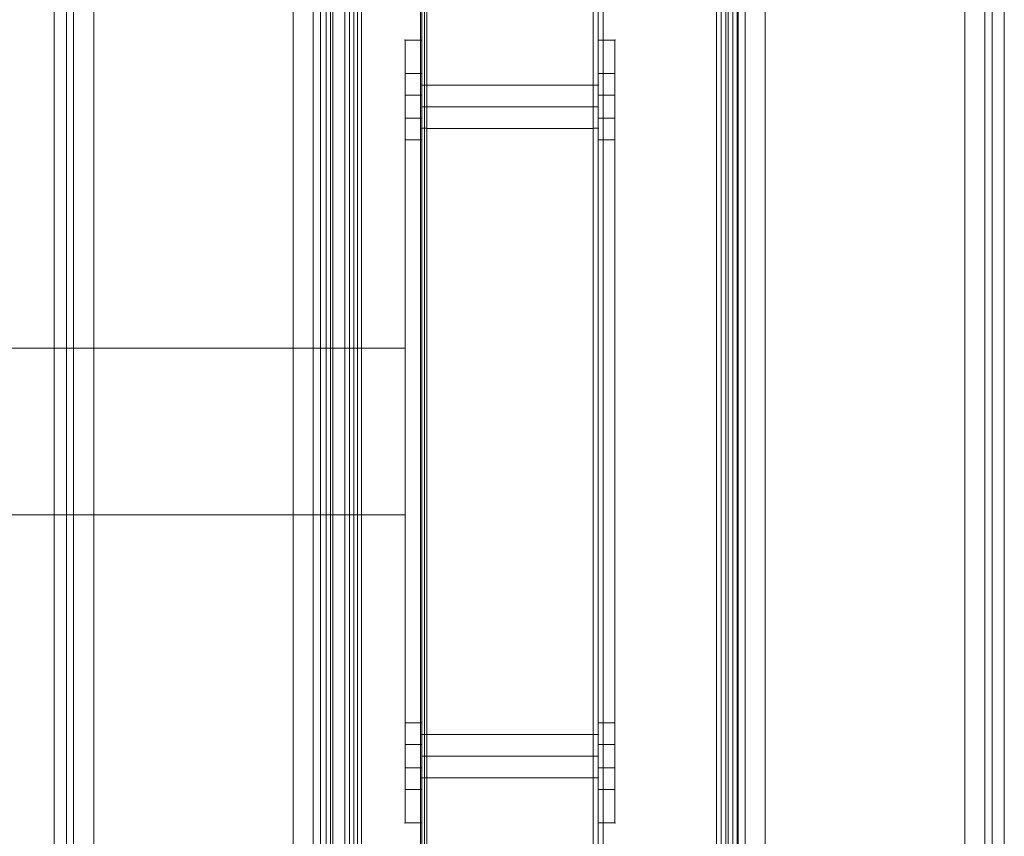
# Model space of a CAD drawing. Units: millimetres. Extents: x -19045 to 16014, y -457 to 6044.
# Drawn here: x -11323 to -11027, y 1967 to 2212 of the extents above; entities that cross this region are included whole.
import ezdxf

# ---------------------------------------------------------------- set-up
doc = ezdxf.new("R2010")
doc.units = ezdxf.units.MM
doc.header["$MEASUREMENT"] = 0
doc.layers.add('Level 26', color=7, linetype='Continuous', lineweight=0)
doc.layers.add('Level 8', color=18, linetype='Continuous', lineweight=0)

# ---------------------------------------------------------------- blocks, each defined once
blk = doc.blocks.new('From Solid_6')
at = {"layer": 'Level 26', "color": 253, "linetype": 'Continuous', "lineweight": 13, "flags": 128}
blk.add_lwpolyline([(-25.000198, -903.500475), (-25.000198, 903.499525), (24.999802, 903.499525), (24.999802, -903.500475), (-25.000198, -903.500475)], close=True, dxfattribs=at)
blk.add_lwpolyline([(-25.000198, -903.500475), (-25.000198, 903.499525), (24.999802, 903.499525), (24.999802, -903.500475), (-25.000198, -903.500475)], close=True, dxfattribs=at)
blk = doc.blocks.new('From Feature Node_288')
at = {"layer": 'Level 26', "color": 253, "linetype": 'Continuous', "lineweight": 13}
for p, q in [((-11312.344485, 3693.630025), (-11312.344485, 1893.630025)), ((-11308.650979, 3693.630025), (-11308.650979, 1893.630025)), ((-11306.503847, 3693.630025), (-11306.503847, 1893.630025)), ((-11300.474086, 3693.630025), (-11300.474086, 1893.630025)), ((-11240.588114, 3693.630025), (-11240.588114, 1893.630025)), ((-11234.558353, 3693.630025), (-11234.558353, 1893.630025)), ((-11232.411221, 3693.630025), (-11232.411221, 1893.630025)), ((-11228.717715, 3693.630025), (-11228.717715, 1893.630025))]:
    blk.add_line(p, q, dxfattribs=at)
blk = doc.blocks.new('From Feature Solid_118')
at = {"layer": 'Level 26', "color": 253, "linetype": 'Continuous', "lineweight": 13}
blk.add_blockref('From Feature Node_288', (11270.531, -2793.6305), dxfattribs=at)
blk = doc.blocks.new('From Feature Node_335')
at = {"layer": 'Level 26', "color": 253, "linetype": 'Continuous', "lineweight": 13}
for p, q in [((-11110.753197, 3693.630025), (-11110.753197, 1893.630025)), ((-11107.059691, 3693.630025), (-11107.059691, 1893.630025)), ((-11104.912559, 3693.630025), (-11104.912559, 1893.630025)), ((-11098.882798, 3693.630025), (-11098.882798, 1893.630025)), ((-11038.996826, 3693.630025), (-11038.996826, 1893.630025)), ((-11032.967065, 3693.630025), (-11032.967065, 1893.630025)), ((-11030.819933, 3693.630025), (-11030.819933, 1893.630025)), ((-11027.126427, 3693.630025), (-11027.126427, 1893.630025))]:
    blk.add_line(p, q, dxfattribs=at)
blk = doc.blocks.new('From Feature Solid_165')
at = {"layer": 'Level 26', "color": 253, "linetype": 'Continuous', "lineweight": 13}
blk.add_blockref('From Feature Node_335', (11068.94, -2793.6305), dxfattribs=at)
blk = doc.blocks.new('From Feature Node_377')
at = {"layer": 'Level 8'}
for p, q in [((-11150.508698, 2192.630025), (-11149.008698, 2192.630025)), ((-11150.508698, 2192.630025), (-11149.008698, 2192.630025)), ((-11150.508698, 2186.130025), (-11149.008698, 2186.130025)), ((-11150.508698, 2179.630025), (-11149.008698, 2179.630025)), ((-11150.508698, 1997.630025), (-11149.008698, 1997.630025)), ((-11150.508698, 1997.630025), (-11149.008698, 1997.630025)), ((-11150.508698, 1991.130025), (-11149.008698, 1991.130025)), ((-11150.508698, 1984.630025), (-11149.008698, 1984.630025))]:
    blk.add_line(p, q, dxfattribs=at)
blk = doc.blocks.new('From Feature Solid_188')
at = {"layer": 'Level 8'}
blk.add_blockref('From Feature Node_377', (0, 0), dxfattribs=at)
blk = doc.blocks.new('From Feature Node_389')
at = {"layer": 'Level 26', "color": 253, "linetype": 'Continuous', "lineweight": 13}
for p, q in [((-11150.508698, 3654.130025), (-11150.508698, 1933.130025)), ((-11149.008698, 3654.130025), (-11149.008698, 1933.130025)), ((-11147.508698, 3654.130025), (-11147.508698, 1933.130025)), ((-11147.508698, 3654.130025), (-11147.508698, 1933.130025)), ((-11113.531884, 3654.130025), (-11113.531884, 1933.130025)), ((-11112.151127, 3654.130025), (-11112.151127, 1933.130025)), ((-11110.041204, 3654.130025), (-11110.041204, 1933.130025)), ((-11110.041204, 3654.130025), (-11110.041204, 1933.130025)), ((-11108.660446, 3654.130025), (-11108.660446, 1933.130025)), ((-11107.279689, 3654.130025), (-11107.279689, 1933.130025)), ((-11107.041204, 3654.130025), (-11107.041204, 1933.130025)), ((-11150.508698, 2449.630025), (-11150.508698, 2192.630025)), ((-11149.008698, 2449.630025), (-11149.008698, 2192.630025)), ((-11150.508698, 2192.630025), (-11150.508698, 2179.630025)), ((-11150.508698, 2192.630025), (-11149.008698, 2192.630025)), ((-11149.008698, 2179.630025), (-11149.008698, 2192.630025)), ((-11150.508698, 2179.630025), (-11150.508698, 1997.630025)), ((-11149.008698, 2179.630025), (-11150.508698, 2179.630025)), ((-11149.008698, 2179.630025), (-11149.008698, 1997.630025)), ((-11150.508698, 1997.630025), (-11150.508698, 1984.630025)), ((-11150.508698, 1997.630025), (-11149.008698, 1997.630025)), ((-11149.008698, 1984.630025), (-11149.008698, 1997.630025)), ((-11150.508698, 1984.630025), (-11150.508698, 1933.130025)), ((-11149.008698, 1984.630025), (-11150.508698, 1984.630025)), ((-11149.008698, 1984.630025), (-11149.008698, 1933.130025))]:
    blk.add_line(p, q, dxfattribs=at)
for p in [(-11150.508698, 2192.630025), (-11149.008698, 2192.630025), (-11150.508698, 2179.630025), (-11149.008698, 2179.630025), (-11150.508698, 1997.630025), (-11149.008698, 1997.630025), (-11150.508698, 1984.630025), (-11149.008698, 1984.630025)]:
    blk.add_point(p, dxfattribs=at)
blk = doc.blocks.new('From Feature Node_388')
at = {"layer": 'Level 26', "color": 253, "linetype": 'Continuous', "lineweight": 13}
for p, q in [((-11150.508698, 1997.630025), (-11150.508698, 1984.630025)), ((-11149.008698, 1997.630025), (-11150.508698, 1997.630025)), ((-11149.008698, 1997.630025), (-11149.008698, 1984.630025)), ((-11149.008698, 1991.130025), (-11150.508698, 1991.130025)), ((-11149.008698, 1991.130025), (-11150.508698, 1991.130025)), ((-11149.008698, 1984.630025), (-11150.508698, 1984.630025))]:
    blk.add_line(p, q, dxfattribs=at)
blk.add_blockref('From Feature Node_389', (0, 0), dxfattribs=at)
blk = doc.blocks.new('From Feature Node_387')
at = {"layer": 'Level 26', "color": 253, "linetype": 'Continuous', "lineweight": 13}
for p, q in [((-11150.508698, 2192.630025), (-11150.508698, 2179.630025)), ((-11149.008698, 2192.630025), (-11150.508698, 2192.630025)), ((-11149.008698, 2192.630025), (-11149.008698, 2179.630025)), ((-11149.008698, 2186.130025), (-11150.508698, 2186.130025)), ((-11149.008698, 2186.130025), (-11150.508698, 2186.130025)), ((-11149.008698, 2179.630025), (-11150.508698, 2179.630025))]:
    blk.add_line(p, q, dxfattribs=at)
blk.add_blockref('From Feature Node_388', (0, 0), dxfattribs=at)
blk = doc.blocks.new('From Feature Node_386')
at = {"layer": 'Level 26', "color": 253, "linetype": 'Continuous', "lineweight": 13}
blk.add_blockref('From Feature Node_387', (0, 0), dxfattribs=at)
blk = doc.blocks.new('From Feature Node_385')
at = {"layer": 'Level 26', "color": 253, "linetype": 'Continuous', "lineweight": 13}
blk.add_blockref('From Feature Node_386', (0, 0), dxfattribs=at)
blk = doc.blocks.new('From Feature Solid_191')
at = {"layer": 'Level 26', "color": 253, "linetype": 'Continuous', "lineweight": 13}
blk.add_blockref('From Feature Node_385', (0, 0), dxfattribs=at)
blk = doc.blocks.new('From Feature Node_378')
at = {"layer": 'Level 26', "color": 253, "linetype": 'Continuous', "lineweight": 13}
blk.add_blockref('From Feature Solid_191', (0, 0), dxfattribs=at)
blk = doc.blocks.new('From Feature Solid_189')
at = {"layer": 'Level 26', "color": 253, "linetype": 'Continuous', "lineweight": 13}
blk.add_blockref('From Feature Node_378', (0, 0), dxfattribs=at)
blk = doc.blocks.new('From Feature Node_376')
at = {"layer": 'Level 26', "color": 253, "linetype": 'Continuous', "lineweight": 13}
blk.add_blockref('From Feature Solid_189', (0, 0), dxfattribs=at)
at = {"layer": 'Level 8'}
blk.add_blockref('From Feature Solid_188', (0, 0), dxfattribs=at)
blk = doc.blocks.new('From Feature Solid_187')
at = {"layer": 'Level 8'}
blk.add_blockref('From Feature Node_376', (5575.2545, -1827.0655), dxfattribs=at)
blk = doc.blocks.new('From Feature Node_391')
at = {"layer": 'Level 8'}
for p, q in [((-11200.508698, 2192.630025), (-11202.008698, 2192.630025)), ((-11200.508698, 2192.630025), (-11202.008698, 2192.630025)), ((-11200.508698, 2186.130025), (-11202.008698, 2186.130025)), ((-11200.508698, 2179.630025), (-11202.008698, 2179.630025)), ((-11200.508698, 1997.630025), (-11202.008698, 1997.630025)), ((-11200.508698, 1997.630025), (-11202.008698, 1997.630025)), ((-11200.508698, 1991.130025), (-11202.008698, 1991.130025)), ((-11200.508698, 1984.630025), (-11202.008698, 1984.630025))]:
    blk.add_line(p, q, dxfattribs=at)
blk = doc.blocks.new('From Feature Solid_193')
at = {"layer": 'Level 8'}
blk.add_blockref('From Feature Node_391', (0, 0), dxfattribs=at)
blk = doc.blocks.new('From Feature Node_403')
at = {"layer": 'Level 26', "color": 253, "linetype": 'Continuous', "lineweight": 13}
for p, q in [((-11230.724103, 1933.130025), (-11230.724103, 3654.130025)), ((-11229.387593, 1933.130025), (-11229.387593, 3654.130025)), ((-11225.063979, 1933.130025), (-11225.063979, 3654.130025)), ((-11223.727469, 1933.130025), (-11223.727469, 3654.130025)), ((-11222.390959, 1933.130025), (-11222.390959, 3654.130025)), ((-11221.241893, 1933.130025), (-11221.241893, 3654.130025)), ((-11220.092826, 1933.130025), (-11220.092826, 3654.130025)), ((-11202.359631, 1933.130025), (-11202.359631, 3654.130025)), ((-11202.008698, 1933.130025), (-11202.008698, 3654.130025)), ((-11201.210565, 1933.130025), (-11201.210565, 3654.130025)), ((-11200.508698, 1933.130025), (-11200.508698, 3654.130025)), ((-11202.008698, 2192.630025), (-11202.008698, 2449.630025)), ((-11200.508698, 2192.630025), (-11200.508698, 2449.630025)), ((-11202.008698, 2192.630025), (-11200.508698, 2192.630025)), ((-11202.008698, 2179.630025), (-11202.008698, 2192.630025)), ((-11200.508698, 2179.630025), (-11200.508698, 2192.630025)), ((-11202.008698, 1997.630025), (-11202.008698, 2179.630025)), ((-11200.508698, 2179.630025), (-11202.008698, 2179.630025)), ((-11200.508698, 1997.630025), (-11200.508698, 2179.630025)), ((-11202.008698, 1997.630025), (-11200.508698, 1997.630025)), ((-11202.008698, 1984.630025), (-11202.008698, 1997.630025)), ((-11200.508698, 1984.630025), (-11200.508698, 1997.630025)), ((-11202.008698, 1933.130025), (-11202.008698, 1984.630025)), ((-11200.508698, 1984.630025), (-11202.008698, 1984.630025)), ((-11200.508698, 1933.130025), (-11200.508698, 1984.630025))]:
    blk.add_line(p, q, dxfattribs=at)
for p in [(-11202.008698, 2192.630025), (-11200.508698, 2192.630025), (-11202.008698, 2179.630025), (-11200.508698, 2179.630025), (-11202.008698, 1997.630025), (-11200.508698, 1997.630025), (-11202.008698, 1984.630025), (-11200.508698, 1984.630025)]:
    blk.add_point(p, dxfattribs=at)
blk = doc.blocks.new('From Feature Node_402')
at = {"layer": 'Level 26', "color": 253, "linetype": 'Continuous', "lineweight": 13}
blk.add_blockref('From Feature Node_403', (0, 0), dxfattribs=at)
blk = doc.blocks.new('From Feature Node_401')
at = {"layer": 'Level 26', "color": 253, "linetype": 'Continuous', "lineweight": 13}
blk.add_blockref('From Feature Node_402', (0, 0), dxfattribs=at)
blk = doc.blocks.new('From Feature Node_400')
at = {"layer": 'Level 26', "color": 253, "linetype": 'Continuous', "lineweight": 13}
for p, q in [((-11202.008698, 2192.630025), (-11202.008698, 2179.630025)), ((-11202.008698, 2192.630025), (-11200.508698, 2192.630025)), ((-11200.508698, 2192.630025), (-11200.508698, 2179.630025)), ((-11202.008698, 2186.130025), (-11200.508698, 2186.130025)), ((-11202.008698, 2186.130025), (-11200.508698, 2186.130025)), ((-11202.008698, 2179.630025), (-11200.508698, 2179.630025))]:
    blk.add_line(p, q, dxfattribs=at)
blk.add_blockref('From Feature Node_401', (0, 0), dxfattribs=at)
blk = doc.blocks.new('From Feature Node_399')
at = {"layer": 'Level 26', "color": 253, "linetype": 'Continuous', "lineweight": 13}
for p, q in [((-11202.008698, 1997.630025), (-11202.008698, 1984.630025)), ((-11202.008698, 1997.630025), (-11200.508698, 1997.630025)), ((-11200.508698, 1997.630025), (-11200.508698, 1984.630025)), ((-11202.008698, 1991.130025), (-11200.508698, 1991.130025)), ((-11202.008698, 1991.130025), (-11200.508698, 1991.130025)), ((-11202.008698, 1984.630025), (-11200.508698, 1984.630025))]:
    blk.add_line(p, q, dxfattribs=at)
blk.add_blockref('From Feature Node_400', (0, 0), dxfattribs=at)
blk = doc.blocks.new('From Feature Node_398')
at = {"layer": 'Level 26', "color": 253, "linetype": 'Continuous', "lineweight": 13}
blk.add_blockref('From Feature Node_399', (0, 0), dxfattribs=at)
blk = doc.blocks.new('From Feature Solid_196')
at = {"layer": 'Level 26', "color": 253, "linetype": 'Continuous', "lineweight": 13}
blk.add_blockref('From Feature Node_398', (0, 0), dxfattribs=at)
blk = doc.blocks.new('From Feature Node_392')
at = {"layer": 'Level 26', "color": 253, "linetype": 'Continuous', "lineweight": 13}
blk.add_blockref('From Feature Solid_196', (0, 0), dxfattribs=at)
blk = doc.blocks.new('From Feature Solid_194')
at = {"layer": 'Level 26', "color": 253, "linetype": 'Continuous', "lineweight": 13}
blk.add_blockref('From Feature Node_392', (0, 0), dxfattribs=at)
blk = doc.blocks.new('From Feature Node_390')
at = {"layer": 'Level 26', "color": 253, "linetype": 'Continuous', "lineweight": 13}
blk.add_blockref('From Feature Solid_194', (0, 0), dxfattribs=at)
at = {"layer": 'Level 8'}
blk.add_blockref('From Feature Solid_193', (0, 0), dxfattribs=at)
blk = doc.blocks.new('From Feature Solid_192')
at = {"layer": 'Level 8'}
blk.add_blockref('From Feature Node_390', (5615.3625, -1827.0655), dxfattribs=at)
blk = doc.blocks.new('From Feature Node_405')
at = {"layer": 'Level 26', "color": 253, "linetype": 'Continuous', "lineweight": 0}
for p, q in [((-11150.508698, 1997.630025), (-11200.508698, 1997.630025)), ((-11150.508698, 1991.130025), (-11200.508698, 1991.130025)), ((-11150.508698, 1991.130025), (-11200.508698, 1991.130025)), ((-11150.508698, 1984.630025), (-11200.508698, 1984.630025))]:
    blk.add_line(p, q, dxfattribs=at)
blk = doc.blocks.new('From Feature Solid_198')
at = {"layer": 'Level 26', "color": 253, "linetype": 'Continuous', "lineweight": 0}
blk.add_blockref('From Feature Node_405', (0, 0), dxfattribs=at)
blk = doc.blocks.new('From Feature Node_406')
at = {"layer": 'Level 26', "color": 253, "linetype": 'Continuous', "lineweight": 0}
for p, q in [((-11150.508698, 2192.630025), (-11200.508698, 2192.630025)), ((-11150.508698, 2186.130025), (-11200.508698, 2186.130025)), ((-11150.508698, 2186.130025), (-11200.508698, 2186.130025)), ((-11150.508698, 2179.630025), (-11200.508698, 2179.630025))]:
    blk.add_line(p, q, dxfattribs=at)
blk = doc.blocks.new('From Feature Solid_199')
at = {"layer": 'Level 26', "color": 253, "linetype": 'Continuous', "lineweight": 0}
blk.add_blockref('From Feature Node_406', (0, 0), dxfattribs=at)
blk = doc.blocks.new('From Feature Node_412')
at = {"layer": 'Level 26', "color": 253, "linetype": 'Continuous', "lineweight": 13}
for p, q in [((-11200.508698, 1890.130025), (-11200.508698, 3697.130025)), ((-11200.508698, 1890.130025), (-11200.508698, 3697.130025)), ((-11150.508698, 3697.130025), (-11150.508698, 1890.130025)), ((-11150.508698, 3697.130025), (-11150.508698, 1890.130025)), ((-11200.508698, 2179.630025), (-11200.508698, 2192.630025)), ((-11150.508698, 2179.630025), (-11150.508698, 2192.630025)), ((-11200.508698, 1984.630025), (-11200.508698, 1997.630025)), ((-11150.508698, 1984.630025), (-11150.508698, 1997.630025))]:
    blk.add_line(p, q, dxfattribs=at)
blk = doc.blocks.new('From Feature Solid_205')
at = {"layer": 'Level 26', "color": 253, "linetype": 'Continuous', "lineweight": 13}
blk.add_blockref('From Feature Node_412', (0, 0), dxfattribs=at)
blk = doc.blocks.new('From Feature Node_404')
at = {"layer": 'Level 26', "color": 253, "linetype": 'Continuous', "lineweight": 13}
blk.add_blockref('From Feature Solid_205', (0, 0), dxfattribs=at)
at = {"layer": 'Level 26', "color": 253, "linetype": 'Continuous', "lineweight": 0}
for name in ['From Feature Solid_199', 'From Feature Solid_198']:
    blk.add_blockref(name, (0, 0), dxfattribs=at)
blk = doc.blocks.new('From Feature Solid_197')
at = {"layer": 'Level 26', "color": 253, "linetype": 'Continuous', "lineweight": 0}
blk.add_blockref('From Feature Node_404', (11175.5085, -2793.6305), dxfattribs=at)
blk = doc.blocks.new('From Feature Node_430')
at = {"layer": 'Level 26', "color": 253, "linetype": 'Continuous', "lineweight": 13}
for p, q in [((-11149.008698, 2196.130591), (-11144.008698, 2196.130591)), ((-11144.008698, 2189.630591), (-11144.008698, 2196.130591)), ((-11149.008698, 2189.630591), (-11144.008698, 2189.630591)), ((-11149.008698, 2189.630591), (-11144.008698, 2189.630591)), ((-11149.008698, 2189.630591), (-11144.008698, 2189.630591)), ((-11144.008698, 2189.630591), (-11144.008698, 2182.630591)), ((-11144.008698, 2182.630591), (-11144.008698, 2189.630591)), ((-11149.008698, 2182.630591), (-11144.008698, 2182.630591)), ((-11149.008698, 2182.630591), (-11144.008698, 2182.630591)), ((-11149.008698, 2182.630591), (-11144.008698, 2182.630591)), ((-11144.008698, 2176.130591), (-11144.008698, 2182.630591)), ((-11149.008698, 2176.130591), (-11144.008698, 2176.130591)), ((-11149.008698, 2001.130591), (-11144.008698, 2001.130591)), ((-11144.008698, 1994.630591), (-11144.008698, 2001.130591)), ((-11149.008698, 1994.630591), (-11144.008698, 1994.630591)), ((-11149.008698, 1994.630591), (-11144.008698, 1994.630591)), ((-11149.008698, 1994.630591), (-11144.008698, 1994.630591)), ((-11144.008698, 1994.630591), (-11144.008698, 1987.630591)), ((-11144.008698, 1987.630591), (-11144.008698, 1994.630591)), ((-11149.008698, 1987.630591), (-11144.008698, 1987.630591)), ((-11149.008698, 1987.630591), (-11144.008698, 1987.630591)), ((-11149.008698, 1987.630591), (-11144.008698, 1987.630591)), ((-11144.008698, 1981.130591), (-11144.008698, 1987.630591)), ((-11149.008698, 1981.130591), (-11144.008698, 1981.130591))]:
    blk.add_line(p, q, dxfattribs=at)
blk = doc.blocks.new('From Feature Solid_213')
at = {"layer": 'Level 26', "color": 253, "linetype": 'Continuous', "lineweight": 13}
blk.add_blockref('From Feature Node_430', (0, 0), dxfattribs=at)
blk = doc.blocks.new('From Feature Node_435')
at = {"layer": 'Level 26', "color": 253, "linetype": 'Continuous', "lineweight": 13}
for p, q in [((-11144.008698, 1987.630591), (-11149.008698, 1987.630591)), ((-11144.008698, 1981.130591), (-11149.008698, 1981.130591))]:
    blk.add_line(p, q, dxfattribs=at)
blk = doc.blocks.new('From Feature Node_434')
at = {"layer": 'Level 26', "color": 253, "linetype": 'Continuous', "lineweight": 13}
blk.add_line((-11144.008698, 1987.630591), (-11149.008698, 1987.630591), dxfattribs=at)
blk.add_blockref('From Feature Node_435', (0, 0), dxfattribs=at)
blk = doc.blocks.new('From Feature Node_433')
at = {"layer": 'Level 26', "color": 253, "linetype": 'Continuous', "lineweight": 13}
for p, q in [((-11144.008698, 2001.130591), (-11149.008698, 2001.130591)), ((-11144.008698, 1994.630591), (-11149.008698, 1994.630591))]:
    blk.add_line(p, q, dxfattribs=at)
blk.add_blockref('From Feature Node_434', (0, 0), dxfattribs=at)
blk = doc.blocks.new('From Feature Node_432')
at = {"layer": 'Level 26', "color": 253, "linetype": 'Continuous', "lineweight": 13}
blk.add_line((-11144.008698, 1994.630591), (-11149.008698, 1994.630591), dxfattribs=at)
blk.add_blockref('From Feature Node_433', (0, 0), dxfattribs=at)
blk = doc.blocks.new('From Feature Solid_215')
at = {"layer": 'Level 26', "color": 253, "linetype": 'Continuous', "lineweight": 13}
blk.add_blockref('From Feature Node_432', (0, 0), dxfattribs=at)
blk = doc.blocks.new('From Feature Node_439')
at = {"layer": 'Level 26', "color": 253, "linetype": 'Continuous', "lineweight": 13}
for p, q in [((-11144.008698, 2196.130591), (-11149.008698, 2196.130591)), ((-11144.008698, 2189.630591), (-11149.008698, 2189.630591))]:
    blk.add_line(p, q, dxfattribs=at)
blk = doc.blocks.new('From Feature Node_438')
at = {"layer": 'Level 26', "color": 253, "linetype": 'Continuous', "lineweight": 13}
blk.add_line((-11144.008698, 2189.630591), (-11149.008698, 2189.630591), dxfattribs=at)
blk.add_blockref('From Feature Node_439', (0, 0), dxfattribs=at)
blk = doc.blocks.new('From Feature Node_437')
at = {"layer": 'Level 26', "color": 253, "linetype": 'Continuous', "lineweight": 13}
for p, q in [((-11144.008698, 2182.630591), (-11149.008698, 2182.630591)), ((-11144.008698, 2176.130591), (-11149.008698, 2176.130591))]:
    blk.add_line(p, q, dxfattribs=at)
blk.add_blockref('From Feature Node_438', (0, 0), dxfattribs=at)
blk = doc.blocks.new('From Feature Node_436')
at = {"layer": 'Level 26', "color": 253, "linetype": 'Continuous', "lineweight": 13}
blk.add_line((-11144.008698, 2182.630591), (-11149.008698, 2182.630591), dxfattribs=at)
blk.add_blockref('From Feature Node_437', (0, 0), dxfattribs=at)
blk = doc.blocks.new('From Feature Solid_216')
at = {"layer": 'Level 26', "color": 253, "linetype": 'Continuous', "lineweight": 13}
blk.add_blockref('From Feature Node_436', (0, 0), dxfattribs=at)
blk = doc.blocks.new('From Feature Node_444')
at = {"layer": 'Level 26', "color": 253, "linetype": 'Continuous', "lineweight": 13}
for p, q in [((-11149.008698, 2196.130591), (-11149.008698, 1981.130591)), ((-11149.008698, 2196.130591), (-11149.008698, 1981.130591)), ((-11149.008698, 2189.630591), (-11149.008698, 2196.130591)), ((-11149.008698, 2189.630591), (-11149.008698, 2196.130591)), ((-11149.008698, 2196.130591), (-11149.008698, 2189.630591)), ((-11144.008698, 2189.630591), (-11144.008698, 2196.130591)), ((-11144.008698, 2189.630591), (-11144.008698, 2196.130591)), ((-11144.008698, 1981.130591), (-11144.008698, 2196.130591)), ((-11144.008698, 2196.130591), (-11144.008698, 1981.130591)), ((-11149.008698, 2189.630591), (-11149.008698, 2182.630591)), ((-11149.008698, 2182.630591), (-11149.008698, 2189.630591)), ((-11149.008698, 2189.630591), (-11149.008698, 2182.630591)), ((-11149.008698, 2182.630591), (-11149.008698, 2189.630591)), ((-11144.008698, 2189.630591), (-11144.008698, 2182.630591)), ((-11144.008698, 2182.630591), (-11144.008698, 2189.630591)), ((-11149.008698, 2176.130591), (-11149.008698, 2182.630591)), ((-11149.008698, 2176.130591), (-11149.008698, 2182.630591)), ((-11149.008698, 2182.630591), (-11149.008698, 2176.130591)), ((-11144.008698, 2176.130591), (-11144.008698, 2182.630591)), ((-11144.008698, 2176.130591), (-11144.008698, 2182.630591)), ((-11149.008698, 1994.630591), (-11149.008698, 2001.130591)), ((-11149.008698, 1994.630591), (-11149.008698, 2001.130591)), ((-11149.008698, 2001.130591), (-11149.008698, 1994.630591)), ((-11144.008698, 1994.630591), (-11144.008698, 2001.130591)), ((-11144.008698, 1994.630591), (-11144.008698, 2001.130591)), ((-11149.008698, 1994.630591), (-11149.008698, 1987.630591)), ((-11149.008698, 1987.630591), (-11149.008698, 1994.630591)), ((-11149.008698, 1994.630591), (-11149.008698, 1987.630591)), ((-11149.008698, 1987.630591), (-11149.008698, 1994.630591)), ((-11144.008698, 1994.630591), (-11144.008698, 1987.630591)), ((-11144.008698, 1987.630591), (-11144.008698, 1994.630591)), ((-11149.008698, 1981.130591), (-11149.008698, 1987.630591)), ((-11149.008698, 1981.130591), (-11149.008698, 1987.630591)), ((-11149.008698, 1987.630591), (-11149.008698, 1981.130591)), ((-11144.008698, 1981.130591), (-11144.008698, 1987.630591)), ((-11144.008698, 1981.130591), (-11144.008698, 1987.630591))]:
    blk.add_line(p, q, dxfattribs=at)
for p in [(-11149.008698, 2206.130591), (-11144.008698, 2206.130591), (-11149.008698, 1971.130591), (-11144.008698, 1971.130591)]:
    blk.add_point(p, dxfattribs=at)
blk = doc.blocks.new('From Feature Node_443')
at = {"layer": 'Level 26', "color": 253, "linetype": 'Continuous', "lineweight": 13}
for p, q in [((-11144.008698, 2206.130591), (-11149.008698, 2206.130591)), ((-11149.008698, 2206.130591), (-11149.008698, 2196.130591)), ((-11144.008698, 2206.130591), (-11144.008698, 2196.130591)), ((-11144.008698, 2196.130591), (-11149.008698, 2196.130591))]:
    blk.add_line(p, q, dxfattribs=at)
blk.add_blockref('From Feature Node_444', (0, 0), dxfattribs=at)
blk = doc.blocks.new('From Feature Node_442')
at = {"layer": 'Level 26', "color": 253, "linetype": 'Continuous', "lineweight": 13}
for p, q in [((-11149.008698, 2206.130591), (-11149.008698, 2196.130591)), ((-11144.008698, 2206.130591), (-11149.008698, 2206.130591)), ((-11144.008698, 2206.130591), (-11144.008698, 2196.130591)), ((-11144.008698, 2196.130591), (-11149.008698, 2196.130591))]:
    blk.add_line(p, q, dxfattribs=at)
blk.add_blockref('From Feature Node_443', (0, 0), dxfattribs=at)
blk = doc.blocks.new('From Feature Node_441')
at = {"layer": 'Level 26', "color": 253, "linetype": 'Continuous', "lineweight": 13}
for p, q in [((-11144.008698, 1981.130591), (-11149.008698, 1981.130591)), ((-11149.008698, 1981.130591), (-11149.008698, 1971.130591)), ((-11144.008698, 1981.130591), (-11144.008698, 1971.130591)), ((-11144.008698, 1971.130591), (-11149.008698, 1971.130591))]:
    blk.add_line(p, q, dxfattribs=at)
blk.add_blockref('From Feature Node_442', (0, 0), dxfattribs=at)
blk = doc.blocks.new('From Feature Node_440')
at = {"layer": 'Level 26', "color": 253, "linetype": 'Continuous', "lineweight": 13}
for p, q in [((-11149.008698, 1981.130591), (-11149.008698, 1971.130591)), ((-11144.008698, 1981.130591), (-11149.008698, 1981.130591)), ((-11144.008698, 1981.130591), (-11144.008698, 1971.130591)), ((-11144.008698, 1971.130591), (-11149.008698, 1971.130591))]:
    blk.add_line(p, q, dxfattribs=at)
blk.add_blockref('From Feature Node_441', (0, 0), dxfattribs=at)
blk = doc.blocks.new('From Feature Solid_217')
at = {"layer": 'Level 26', "color": 253, "linetype": 'Continuous', "lineweight": 13}
blk.add_blockref('From Feature Node_440', (0, 0), dxfattribs=at)
blk = doc.blocks.new('From Feature Node_431')
at = {"layer": 'Level 26', "color": 253, "linetype": 'Continuous', "lineweight": 13}
for name in ['From Feature Solid_217', 'From Feature Solid_216', 'From Feature Solid_215']:
    blk.add_blockref(name, (0, 0), dxfattribs=at)
blk = doc.blocks.new('From Feature Solid_214')
at = {"layer": 'Level 26', "color": 253, "linetype": 'Continuous', "lineweight": 13}
blk.add_blockref('From Feature Node_431', (0, 0), dxfattribs=at)
blk = doc.blocks.new('From Feature Node_429')
at = {"layer": 'Level 26', "color": 253, "linetype": 'Continuous', "lineweight": 13}
for name in ['From Feature Solid_214', 'From Feature Solid_213']:
    blk.add_blockref(name, (0, 0), dxfattribs=at)
blk = doc.blocks.new('From Feature Solid_212')
at = {"layer": 'Level 26', "color": 253, "linetype": 'Continuous', "lineweight": 13}
blk.add_blockref('From Feature Node_429', (5574.5045, -1103.0655), dxfattribs=at)
blk = doc.blocks.new('From Feature Node_446')
at = {"layer": 'Level 26', "color": 253, "linetype": 'Continuous', "lineweight": 13}
for p, q in [((-11207.008698, 2196.130591), (-11202.008698, 2196.130591)), ((-11202.008698, 2189.630591), (-11202.008698, 2196.130591)), ((-11207.008698, 2189.630591), (-11202.008698, 2189.630591)), ((-11207.008698, 2189.630591), (-11202.008698, 2189.630591)), ((-11207.008698, 2189.630591), (-11202.008698, 2189.630591)), ((-11202.008698, 2189.630591), (-11202.008698, 2182.630591)), ((-11202.008698, 2182.630591), (-11202.008698, 2189.630591)), ((-11207.008698, 2182.630591), (-11202.008698, 2182.630591)), ((-11207.008698, 2182.630591), (-11202.008698, 2182.630591)), ((-11207.008698, 2182.630591), (-11202.008698, 2182.630591)), ((-11202.008698, 2176.130591), (-11202.008698, 2182.630591)), ((-11207.008698, 2176.130591), (-11202.008698, 2176.130591)), ((-11207.008698, 2001.130591), (-11202.008698, 2001.130591)), ((-11202.008698, 1994.630591), (-11202.008698, 2001.130591)), ((-11207.008698, 1994.630591), (-11202.008698, 1994.630591)), ((-11207.008698, 1994.630591), (-11202.008698, 1994.630591)), ((-11207.008698, 1994.630591), (-11202.008698, 1994.630591)), ((-11202.008698, 1994.630591), (-11202.008698, 1987.630591)), ((-11202.008698, 1987.630591), (-11202.008698, 1994.630591)), ((-11207.008698, 1987.630591), (-11202.008698, 1987.630591)), ((-11207.008698, 1987.630591), (-11202.008698, 1987.630591)), ((-11207.008698, 1987.630591), (-11202.008698, 1987.630591)), ((-11202.008698, 1981.130591), (-11202.008698, 1987.630591)), ((-11207.008698, 1981.130591), (-11202.008698, 1981.130591))]:
    blk.add_line(p, q, dxfattribs=at)
blk = doc.blocks.new('From Feature Solid_219')
at = {"layer": 'Level 26', "color": 253, "linetype": 'Continuous', "lineweight": 13}
blk.add_blockref('From Feature Node_446', (0, 0), dxfattribs=at)
blk = doc.blocks.new('From Feature Node_451')
at = {"layer": 'Level 26', "color": 253, "linetype": 'Continuous', "lineweight": 13}
for p, q in [((-11202.008698, 1987.630591), (-11207.008698, 1987.630591)), ((-11202.008698, 1981.130591), (-11207.008698, 1981.130591))]:
    blk.add_line(p, q, dxfattribs=at)
blk = doc.blocks.new('From Feature Node_450')
at = {"layer": 'Level 26', "color": 253, "linetype": 'Continuous', "lineweight": 13}
blk.add_line((-11202.008698, 1987.630591), (-11207.008698, 1987.630591), dxfattribs=at)
blk.add_blockref('From Feature Node_451', (0, 0), dxfattribs=at)
blk = doc.blocks.new('From Feature Node_449')
at = {"layer": 'Level 26', "color": 253, "linetype": 'Continuous', "lineweight": 13}
for p, q in [((-11202.008698, 2001.130591), (-11207.008698, 2001.130591)), ((-11202.008698, 1994.630591), (-11207.008698, 1994.630591))]:
    blk.add_line(p, q, dxfattribs=at)
blk.add_blockref('From Feature Node_450', (0, 0), dxfattribs=at)
blk = doc.blocks.new('From Feature Node_448')
at = {"layer": 'Level 26', "color": 253, "linetype": 'Continuous', "lineweight": 13}
blk.add_line((-11202.008698, 1994.630591), (-11207.008698, 1994.630591), dxfattribs=at)
blk.add_blockref('From Feature Node_449', (0, 0), dxfattribs=at)
blk = doc.blocks.new('From Feature Solid_221')
at = {"layer": 'Level 26', "color": 253, "linetype": 'Continuous', "lineweight": 13}
blk.add_blockref('From Feature Node_448', (0, 0), dxfattribs=at)
blk = doc.blocks.new('From Feature Node_455')
at = {"layer": 'Level 26', "color": 253, "linetype": 'Continuous', "lineweight": 13}
for p, q in [((-11202.008698, 2196.130591), (-11207.008698, 2196.130591)), ((-11202.008698, 2189.630591), (-11207.008698, 2189.630591))]:
    blk.add_line(p, q, dxfattribs=at)
blk = doc.blocks.new('From Feature Node_454')
at = {"layer": 'Level 26', "color": 253, "linetype": 'Continuous', "lineweight": 13}
blk.add_line((-11202.008698, 2189.630591), (-11207.008698, 2189.630591), dxfattribs=at)
blk.add_blockref('From Feature Node_455', (0, 0), dxfattribs=at)
blk = doc.blocks.new('From Feature Node_453')
at = {"layer": 'Level 26', "color": 253, "linetype": 'Continuous', "lineweight": 13}
for p, q in [((-11202.008698, 2182.630591), (-11207.008698, 2182.630591)), ((-11202.008698, 2176.130591), (-11207.008698, 2176.130591))]:
    blk.add_line(p, q, dxfattribs=at)
blk.add_blockref('From Feature Node_454', (0, 0), dxfattribs=at)
blk = doc.blocks.new('From Feature Node_452')
at = {"layer": 'Level 26', "color": 253, "linetype": 'Continuous', "lineweight": 13}
blk.add_line((-11202.008698, 2182.630591), (-11207.008698, 2182.630591), dxfattribs=at)
blk.add_blockref('From Feature Node_453', (0, 0), dxfattribs=at)
blk = doc.blocks.new('From Feature Solid_222')
at = {"layer": 'Level 26', "color": 253, "linetype": 'Continuous', "lineweight": 13}
blk.add_blockref('From Feature Node_452', (0, 0), dxfattribs=at)
blk = doc.blocks.new('From Feature Node_460')
at = {"layer": 'Level 26', "color": 253, "linetype": 'Continuous', "lineweight": 13}
for p, q in [((-11207.008698, 2196.130591), (-11207.008698, 1981.130591)), ((-11207.008698, 2196.130591), (-11207.008698, 1981.130591)), ((-11207.008698, 2189.630591), (-11207.008698, 2196.130591)), ((-11207.008698, 2189.630591), (-11207.008698, 2196.130591)), ((-11207.008698, 2196.130591), (-11207.008698, 2189.630591)), ((-11202.008698, 2189.630591), (-11202.008698, 2196.130591)), ((-11202.008698, 2189.630591), (-11202.008698, 2196.130591)), ((-11202.008698, 1981.130591), (-11202.008698, 2196.130591)), ((-11202.008698, 2196.130591), (-11202.008698, 1981.130591)), ((-11207.008698, 2189.630591), (-11207.008698, 2182.630591)), ((-11207.008698, 2182.630591), (-11207.008698, 2189.630591)), ((-11207.008698, 2189.630591), (-11207.008698, 2182.630591)), ((-11207.008698, 2182.630591), (-11207.008698, 2189.630591)), ((-11202.008698, 2189.630591), (-11202.008698, 2182.630591)), ((-11202.008698, 2182.630591), (-11202.008698, 2189.630591)), ((-11207.008698, 2176.130591), (-11207.008698, 2182.630591)), ((-11207.008698, 2176.130591), (-11207.008698, 2182.630591)), ((-11207.008698, 2182.630591), (-11207.008698, 2176.130591)), ((-11202.008698, 2176.130591), (-11202.008698, 2182.630591)), ((-11202.008698, 2176.130591), (-11202.008698, 2182.630591)), ((-11207.008698, 1994.630591), (-11207.008698, 2001.130591)), ((-11207.008698, 1994.630591), (-11207.008698, 2001.130591)), ((-11207.008698, 2001.130591), (-11207.008698, 1994.630591)), ((-11202.008698, 1994.630591), (-11202.008698, 2001.130591)), ((-11202.008698, 1994.630591), (-11202.008698, 2001.130591)), ((-11207.008698, 1994.630591), (-11207.008698, 1987.630591)), ((-11207.008698, 1987.630591), (-11207.008698, 1994.630591)), ((-11207.008698, 1994.630591), (-11207.008698, 1987.630591)), ((-11207.008698, 1987.630591), (-11207.008698, 1994.630591)), ((-11202.008698, 1994.630591), (-11202.008698, 1987.630591)), ((-11202.008698, 1987.630591), (-11202.008698, 1994.630591)), ((-11207.008698, 1981.130591), (-11207.008698, 1987.630591)), ((-11207.008698, 1981.130591), (-11207.008698, 1987.630591)), ((-11207.008698, 1987.630591), (-11207.008698, 1981.130591)), ((-11202.008698, 1981.130591), (-11202.008698, 1987.630591)), ((-11202.008698, 1981.130591), (-11202.008698, 1987.630591))]:
    blk.add_line(p, q, dxfattribs=at)
for p in [(-11207.008698, 2206.130591), (-11202.008698, 2206.130591), (-11207.008698, 1971.130591), (-11202.008698, 1971.130591)]:
    blk.add_point(p, dxfattribs=at)
blk = doc.blocks.new('From Feature Node_459')
at = {"layer": 'Level 26', "color": 253, "linetype": 'Continuous', "lineweight": 13}
for p, q in [((-11202.008698, 2206.130591), (-11207.008698, 2206.130591)), ((-11207.008698, 2206.130591), (-11207.008698, 2196.130591)), ((-11202.008698, 2206.130591), (-11202.008698, 2196.130591)), ((-11202.008698, 2196.130591), (-11207.008698, 2196.130591))]:
    blk.add_line(p, q, dxfattribs=at)
blk.add_blockref('From Feature Node_460', (0, 0), dxfattribs=at)
blk = doc.blocks.new('From Feature Node_458')
at = {"layer": 'Level 26', "color": 253, "linetype": 'Continuous', "lineweight": 13}
for p, q in [((-11207.008698, 2206.130591), (-11207.008698, 2196.130591)), ((-11202.008698, 2206.130591), (-11207.008698, 2206.130591)), ((-11202.008698, 2206.130591), (-11202.008698, 2196.130591)), ((-11202.008698, 2196.130591), (-11207.008698, 2196.130591))]:
    blk.add_line(p, q, dxfattribs=at)
blk.add_blockref('From Feature Node_459', (0, 0), dxfattribs=at)
blk = doc.blocks.new('From Feature Node_457')
at = {"layer": 'Level 26', "color": 253, "linetype": 'Continuous', "lineweight": 13}
for p, q in [((-11202.008698, 1981.130591), (-11207.008698, 1981.130591)), ((-11207.008698, 1981.130591), (-11207.008698, 1971.130591)), ((-11202.008698, 1981.130591), (-11202.008698, 1971.130591)), ((-11202.008698, 1971.130591), (-11207.008698, 1971.130591))]:
    blk.add_line(p, q, dxfattribs=at)
blk.add_blockref('From Feature Node_458', (0, 0), dxfattribs=at)
blk = doc.blocks.new('From Feature Node_456')
at = {"layer": 'Level 26', "color": 253, "linetype": 'Continuous', "lineweight": 13}
for p, q in [((-11207.008698, 1981.130591), (-11207.008698, 1971.130591)), ((-11202.008698, 1981.130591), (-11207.008698, 1981.130591)), ((-11202.008698, 1981.130591), (-11202.008698, 1971.130591)), ((-11202.008698, 1971.130591), (-11207.008698, 1971.130591))]:
    blk.add_line(p, q, dxfattribs=at)
blk.add_blockref('From Feature Node_457', (0, 0), dxfattribs=at)
blk = doc.blocks.new('From Feature Solid_223')
at = {"layer": 'Level 26', "color": 253, "linetype": 'Continuous', "lineweight": 13}
blk.add_blockref('From Feature Node_456', (0, 0), dxfattribs=at)
blk = doc.blocks.new('From Feature Node_447')
at = {"layer": 'Level 26', "color": 253, "linetype": 'Continuous', "lineweight": 13}
for name in ['From Feature Solid_223', 'From Feature Solid_222', 'From Feature Solid_221']:
    blk.add_blockref(name, (0, 0), dxfattribs=at)
blk = doc.blocks.new('From Feature Solid_220')
at = {"layer": 'Level 26', "color": 253, "linetype": 'Continuous', "lineweight": 13}
blk.add_blockref('From Feature Node_447', (0, 0), dxfattribs=at)
blk = doc.blocks.new('From Feature Node_445')
at = {"layer": 'Level 26', "color": 253, "linetype": 'Continuous', "lineweight": 13}
for name in ['From Feature Solid_220', 'From Feature Solid_219']:
    blk.add_blockref(name, (0, 0), dxfattribs=at)
blk = doc.blocks.new('From Feature Solid_218')
at = {"layer": 'Level 26', "color": 253, "linetype": 'Continuous', "lineweight": 13}
blk.add_blockref('From Feature Node_445', (5603.5045, -1103.0655), dxfattribs=at)
blk = doc.blocks.new('From Feature Node_524')
at = {"layer": 'Level 26', "color": 253, "linetype": 'Continuous', "lineweight": 13}
for p, q in [((-13716.150931, 2113.630591), (-11207.008698, 2113.630591)), ((-13716.150931, 2113.630591), (-11207.008698, 2113.630591)), ((-13716.150931, 2063.630591), (-11207.008698, 2063.630591)), ((-13716.150931, 2063.630591), (-11207.008698, 2063.630591))]:
    blk.add_line(p, q, dxfattribs=at)
blk = doc.blocks.new('From Feature Node_523')
at = {"layer": 'Level 26', "color": 253, "linetype": 'Continuous', "lineweight": 13}
blk.add_blockref('From Feature Node_524', (0, 0), dxfattribs=at)
blk = doc.blocks.new('From Feature Node_522')
at = {"layer": 'Level 26', "color": 253, "linetype": 'Continuous', "lineweight": 13}
blk.add_blockref('From Feature Node_523', (0, 0), dxfattribs=at)
blk = doc.blocks.new('From Feature Node_521')
at = {"layer": 'Level 26', "color": 253, "linetype": 'Continuous', "lineweight": 13}
blk.add_blockref('From Feature Node_522', (0, 0), dxfattribs=at)
blk = doc.blocks.new('From Feature Node_520')
at = {"layer": 'Level 26', "color": 253, "linetype": 'Continuous', "lineweight": 13}
blk.add_blockref('From Feature Node_521', (0, 0), dxfattribs=at)
blk = doc.blocks.new('From Feature Node_519')
at = {"layer": 'Level 26', "color": 253, "linetype": 'Continuous', "lineweight": 13}
blk.add_blockref('From Feature Node_520', (0, 0), dxfattribs=at)
blk = doc.blocks.new('From Feature Node_518')
at = {"layer": 'Level 26', "color": 253, "linetype": 'Continuous', "lineweight": 13}
blk.add_blockref('From Feature Node_519', (0, 0), dxfattribs=at)
blk = doc.blocks.new('From Feature Node_517')
at = {"layer": 'Level 26', "color": 253, "linetype": 'Continuous', "lineweight": 13}
blk.add_blockref('From Feature Node_518', (0, 0), dxfattribs=at)
blk = doc.blocks.new('From Feature Node_516')
at = {"layer": 'Level 26', "color": 253, "linetype": 'Continuous', "lineweight": 13}
blk.add_blockref('From Feature Node_517', (0, 0), dxfattribs=at)
blk = doc.blocks.new('From Feature Solid_245')
at = {"layer": 'Level 26', "color": 253, "linetype": 'Continuous', "lineweight": 13}
blk.add_blockref('From Feature Node_516', (0, 0), dxfattribs=at)
blk = doc.blocks.new('From Feature Node_515')
at = {"layer": 'Level 26', "color": 253, "linetype": 'Continuous', "lineweight": 13}
blk.add_blockref('From Feature Solid_245', (0, 0), dxfattribs=at)
blk = doc.blocks.new('From Feature Node_514')
at = {"layer": 'Level 26', "color": 253, "linetype": 'Continuous', "lineweight": 13}
blk.add_blockref('From Feature Node_515', (0, 0), dxfattribs=at)
blk = doc.blocks.new('From Feature Solid_244')
at = {"layer": 'Level 26', "color": 253, "linetype": 'Continuous', "lineweight": 13}
blk.add_blockref('From Feature Node_514', (0, 0), dxfattribs=at)
blk = doc.blocks.new('From Feature Node_513')
at = {"layer": 'Level 26', "color": 253, "linetype": 'Continuous', "lineweight": 13}
blk.add_blockref('From Feature Solid_244', (0, 0), dxfattribs=at)
blk = doc.blocks.new('From Feature Node_512')
at = {"layer": 'Level 26', "color": 253, "linetype": 'Continuous', "lineweight": 13}
blk.add_blockref('From Feature Node_513', (0, 0), dxfattribs=at)
blk = doc.blocks.new('From Feature Node_511')
at = {"layer": 'Level 26', "color": 253, "linetype": 'Continuous', "lineweight": 13}
for p, q in [((-11207.008698, 2113.630591), (-11207.008698, 2063.630591)), ((-11207.008698, 2063.630591), (-11207.008698, 2113.630591)), ((-11207.008698, 2063.630591), (-11207.008698, 2063.630591))]:
    blk.add_line(p, q, dxfattribs=at)
blk.add_point((-11207.008698, 2113.630591), dxfattribs=at)
blk.add_blockref('From Feature Node_512', (0, 0), dxfattribs=at)
blk = doc.blocks.new('From Feature Node_510')
at = {"layer": 'Level 26', "color": 253, "linetype": 'Continuous', "lineweight": 13}
blk.add_blockref('From Feature Node_511', (0, 0), dxfattribs=at)
blk = doc.blocks.new('From Feature Solid_243')
at = {"layer": 'Level 26', "color": 253, "linetype": 'Continuous', "lineweight": 13}
blk.add_blockref('From Feature Node_510', (6858.0755, -1056.8155), dxfattribs=at)

msp = doc.modelspace()

# ---------------------------------------------------------------- block references
at = {"layer": 'Level 26', "color": 253, "linetype": 'Continuous', "lineweight": 13}
for name, p in [('From Solid_6', (-11175.51, 2793.63)), ('From Feature Solid_118', (-11270.53, 2793.63)), ('From Feature Solid_165', (-11068.94, 2793.63)), ('From Feature Solid_218', (-5603.5, 1103.07)), ('From Feature Solid_212', (-5574.5, 1103.07)), ('From Feature Solid_243', (-6858.08, 1056.82))]:
    msp.add_blockref(name, p, dxfattribs=at)
at = {"layer": 'Level 26', "color": 253, "linetype": 'Continuous', "lineweight": 0}
msp.add_blockref('From Feature Solid_197', (-11175.51, 2793.63), dxfattribs=at)
at = {"layer": 'Level 8'}
for name, p in [('From Feature Solid_192', (-5615.36, 1827.07)), ('From Feature Solid_187', (-5575.25, 1827.07))]:
    msp.add_blockref(name, p, dxfattribs=at)

doc.saveas('drawing.dxf')
